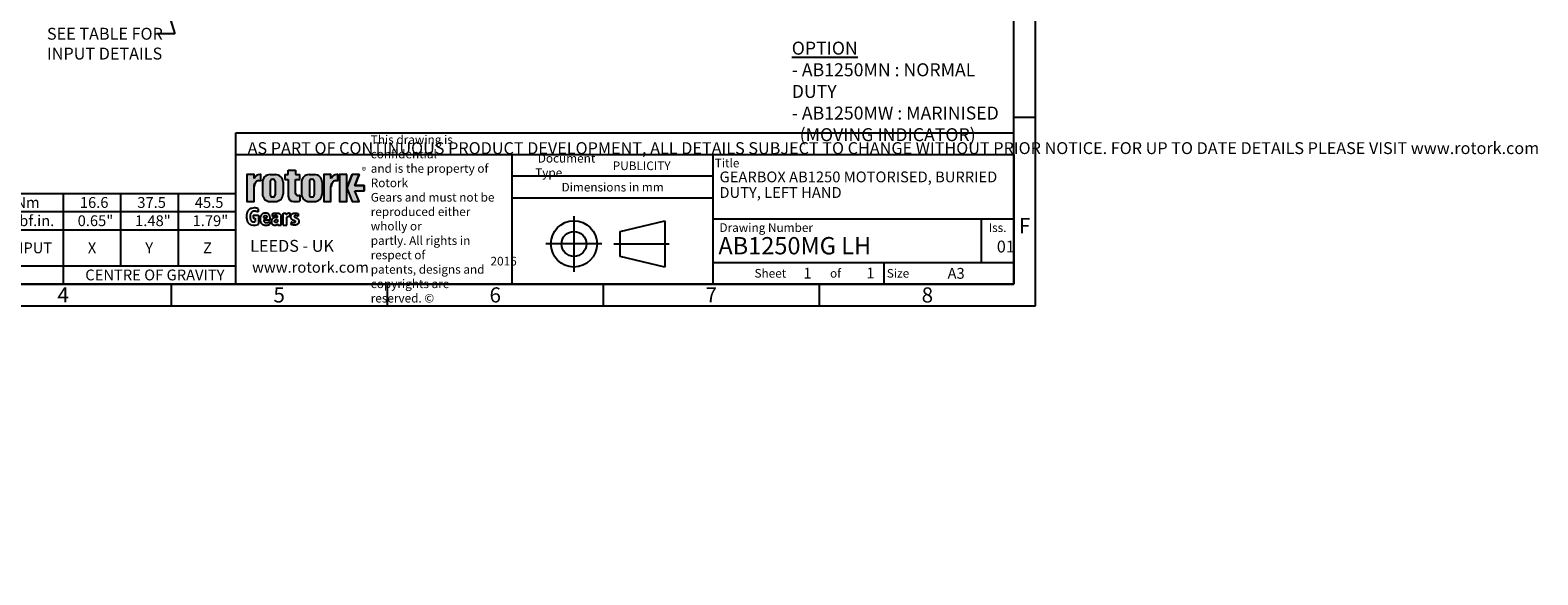
# Model space of a CAD drawing. Units: millimetres. Extents: x 0 to 530, y -57 to 292.
# Drawn here: x 181 to 530, y -57 to 69 of the extents above; entities that cross this region are included whole.
import ezdxf
from ezdxf import colors
from ezdxf.entities.mleader import LeaderData, LeaderLine
from ezdxf.enums import TextEntityAlignment as Align
from ezdxf.lldxf.tags import DXFTag
from ezdxf.math import Vec2, Vec3

# ---------------------------------------------------------------- set-up
doc = ezdxf.new("R2010")
doc.units = ezdxf.units.MM
doc.layers.add('Default', color=7, linetype='Continuous')
doc.styles.add('SEACAD_Arial', font='arial.ttf')
tags = doc.linetypes.add('CENTER2', pattern=[28.575, 19.05, -3.175, 3.175, -3.175]).pattern_tags.tags
tags[10:11] = [DXFTag(74, 4), DXFTag(75, 0), DXFTag(340, '0'), DXFTag(46, 0.0), DXFTag(50, 0.0), DXFTag(44, 0.0), DXFTag(45, 0.0)]
tags[8:9] = [DXFTag(74, 4), DXFTag(75, 0), DXFTag(340, '0'), DXFTag(46, 0.0), DXFTag(50, 0.0), DXFTag(44, 0.0), DXFTag(45, 0.0)]
tags[6:7] = [DXFTag(74, 4), DXFTag(75, 0), DXFTag(340, '0'), DXFTag(46, 0.0), DXFTag(50, 0.0), DXFTag(44, 0.0), DXFTag(45, 0.0)]
tags[4:5] = [DXFTag(74, 4), DXFTag(75, 0), DXFTag(340, '0'), DXFTag(46, 0.0), DXFTag(50, 0.0), DXFTag(44, 0.0), DXFTag(45, 0.0)]

# ---------------------------------------------------------------- blocks, each defined once
blk = doc.blocks.new('SE16')
at = {"color": 7, "linetype": 'Continuous'}
for p, q in [((82, 30.99), (82, 26.77)), ((99, 30.99), (99, 26.77)), ((114, 30.99), (114, 26.77)), ((139, 30.99), (139, 26.77)), ((164, 30.99), (164, 26.77)), ((189, 30.99), (189, 26.77)), ((202.3, 30.99), (202.3, 26.77)), ((215.6, 30.99), (215.6, 26.77)), ((82, 26.77), (82, 22.55)), ((99, 26.77), (99, 22.55)), ((114, 26.77), (139, 26.77)), ((114, 26.77), (114, 22.55)), ((139, 26.77), (164, 26.77)), ((139, 26.77), (139, 22.55)), ((164, 26.77), (189, 26.77)), ((164, 26.77), (164, 22.55)), ((189, 26.77), (202.3, 26.77)), ((189, 26.77), (189, 22.55)), ((202.3, 26.77), (215.6, 26.77)), ((202.3, 26.77), (202.3, 22.55)), ((215.6, 26.77), (228.9, 26.77)), ((215.6, 26.77), (215.6, 22.55)), ((67, 22.55), (228.9, 22.55)), ((82, 22.55), (82, 14.23)), ((99, 22.55), (99, 14.23)), ((114, 22.55), (114, 14.23)), ((139, 22.55), (139, 14.23)), ((164, 22.55), (164, 14.23)), ((189, 22.55), (189, 14.23)), ((202.3, 22.55), (202.3, 14.23)), ((215.6, 22.55), (215.6, 14.23)), ((67, 14.23), (228.9, 14.23)), ((139, 14.23), (139, 10.01)), ((189, 14.23), (189, 10.01))]:
    blk.add_line(p, q, dxfattribs=at)
blk.add_lwpolyline([(67, 10.01), (67, 30.99), (228.9, 30.99), (228.9, 10.01), (67, 10.01)], dxfattribs=at)
at = {"color": 7, "linetype": 'Continuous', "style": 'SEACAD_Arial'}
for s, p in [('48:1', (71.72, 28.02)), ('12', (88.91, 28.02)), ('16 ± 15%', (100.28, 28.02)), ('23.0 kg', (121.82, 30.13)), ('2000 Nm', (145.71, 30.13)), ('125 Nm', (171.5, 30.13)), ('16.6', (192.87, 30.13)), ('37.5', (206.17, 30.13)), ('45.5', (219.47, 30.13)), ('50.60 lbs.', (120.31, 25.91)), ('17702 lbf.in.', (143.72, 25.91)), ('1108 lbf.in.', (169.52, 25.91)), ('0.65"', (192.36, 25.91)), ('1.48"', (205.66, 25.91)), ('1.79"', (218.96, 25.91)), ('TURNS TO', (83.23, 21.69)), ('RATIO', (70.16, 19.64)), ('CLOSE', (85.7, 17.6)), ('M.A.', (103.58, 19.64)), ('WEIGHT', (120.82, 19.64)), ('MAX OUTPUT', (142.19, 19.64)), ('MAX INPUT', (168.78, 19.64)), ('X', (194.72, 19.64)), ('Y', (208.02, 19.64)), ('Z', (221.37, 19.64)), ('DESCRIPTION', (93.32, 13.37)), ('TORQUE', (157.93, 13.37)), ('CENTRE OF GRAVITY', (194.13, 13.37))]:
    blk.add_text(s, height=2.5, dxfattribs=at).set_placement(p, align=Align.TOP_LEFT)
blk = doc.blocks.new('_DOT')
at = {"color": 0, "linetype": 'ByBlock', "lineweight": -2}
blk.add_line((-0.5, 0), (-1, 0), dxfattribs=at)
at = {"color": 0, "linetype": 'ByBlock', "const_width": 0.5}
blk.add_lwpolyline([(-0.25, 0, 1), (0.25, 0, 1)], format="xyb", close=True, dxfattribs=at)
blk = doc.blocks.new('A3_Frame_Publicity')
at = {"layer": 'Default', "color": 7, "linetype": 'Continuous'}
for p, q in [((400, 0), (400, 287)), ((395, 5), (395, 282)), ((400, 43.5), (395, 43.5)), ((215, 5), (215, 35)), ((215, 35), (395, 35)), ((5, 5), (395, 5)), ((200, 5), (200, 0)), ((250, 5), (250, 0)), ((300, 5), (300, 0)), ((350, 5), (350, 0)), ((0, 0), (400, 0))]:
    blk.add_line(p, q, dxfattribs=at)
at = {"layer": 'Default', "attachment_point": 5}
for s, insert, char_height, width in [('{\\fArial Narrow|b0||i0||c0|p34;\\C7;\\H3.5;\\W1.;F}', (397.5, 18.5), 3.5, 3), ('{\\fArial Narrow|b0||i0||c0|p34;\\C7;\\H2.5;\\W1.;A3}', (381.66, 7.49), 2.5, 9.9971), ('{\\fArial Narrow|b0||i0||c0|p34;\\C7;\\H3.5;\\W1.;4}', (175, 2.5), 3.5, 3), ('{\\fArial Narrow|b0||i0||c0|p34;\\C7;\\H3.5;\\W1.;5}', (225, 2.5), 3.5, 3), ('{\\fArial Narrow|b0||i0||c0|p34;\\C7;\\H3.5;\\W1.;6}', (275, 2.5), 3.5, 3), ('{\\fArial Narrow|b0||i0||c0|p34;\\C7;\\H3.5;\\W1.;7}', (325, 2.5), 3.5, 3), ('{\\fArial Narrow|b0||i0||c0|p34;\\C7;\\H3.5;\\W1.;8}', (375.01, 2.5), 3.5, 9.9971)]:
    blk.add_mtext(s, dxfattribs=dict(at, insert=insert, char_height=char_height, width=width))
blk = doc.blocks.new('Disclaimer')
at = {"layer": 'Default', "color": 7, "linetype": 'Continuous'}
for p, q in [((0, 0), (0, 5)), ((0, 5), (180, 5))]:
    blk.add_line(p, q, dxfattribs=at)
ml = blk.add_multileader_mtext('Standard', dxfattribs=at)
ml.set_content('{\\pxsm0.9;\\fArial Narrow|b0||i0||c0|p34;\\W1.;AS PART OF CONTINUOUS PRODUCT DEVELOPMENT, ALL DETAILS SUBJECT TO CHANGE WITHOUT PRIOR NOTICE. FOR UP TO DATE DETAILS PLEASE VISIT www.rotork.com\\P}', color=256)
ml.set_leader_properties()
ml.set_arrow_properties(name='DOT')
ml.build(insert=Vec2(0, 0))
ml.multileader.update_dxf_attribs({"leader_type": 0, "dogleg_length": 0, "arrow_head_size": 2.75})
ctx = ml.context
ctx.base_point, ctx.char_height, ctx.arrow_head_size, ctx.landing_gap_size = Vec3(0.69, 1.18), 2.75, 2.75, 0.962
notes = []
notes.append((ctx, [(0, (0, 0, 0), (0, 0), (1, 0), 1, [])]))
ctx.mtext.insert = Vec3(2.69, 2.83)
for ctx, leaders in notes:
    for number, flags, end, landing, length, lines in leaders:
        leader = LeaderData()
        leader.index, (leader.has_last_leader_line, leader.has_dogleg_vector, leader.attachment_direction) = number, flags
        leader.last_leader_point, leader.dogleg_vector, leader.dogleg_length = Vec3(end), Vec3(landing), length
        for number, points, colour, breaks in lines:
            line = LeaderLine()
            line.index, line.vertices, line.color, line.breaks = number, Vec3.list(points), colors.encode_raw_color(colour), breaks
            leader.lines.append(line)
        ctx.leaders.append(leader)
blk = doc.blocks.new('title_block_publicity')
at = {"layer": 'Default', "linetype": 'Continuous'}
h = blk.add_hatch(color=7, dxfattribs=at)
edge = h.paths.add_edge_path()
edge.add_ellipse((-174.74, 22.51), major_axis=(0, 1.44), ratio=0.747059, start_angle=0, end_angle=90)
edge.add_line((-175.82, 22.51), (-175.82, 19.07))
edge.add_line((-175.82, 19.07), (-177.51, 19.07))
edge.add_line((-177.51, 19.07), (-177.51, 25.34))
edge.add_line((-177.51, 25.34), (-175.82, 25.34))
edge.add_line((-175.82, 25.34), (-175.82, 24.53))
edge.add_arc((-174.47, 23.81), 1.53, 90, 151.8614, ccw=False)
edge.add_line((-174.47, 25.34), (-174.25, 25.34))
edge.add_line((-174.25, 25.34), (-174.25, 23.95))
edge.add_line((-174.25, 23.95), (-174.74, 23.95))
h = blk.add_hatch(color=7, dxfattribs=at)
edge = h.paths.add_edge_path()
edge.add_arc((-170.89, 23.56), 1.78, 0, 90)
edge.add_line((-170.89, 25.34), (-172.1, 25.34))
edge.add_arc((-172.1, 23.56), 1.78, 90, 180)
edge.add_line((-173.88, 23.56), (-173.88, 20.86))
edge.add_arc((-172.1, 20.86), 1.78, 180, 270)
edge.add_line((-172.1, 19.07), (-170.89, 19.07))
edge.add_arc((-170.89, 20.86), 1.78, 270, 360)
edge.add_line((-169.11, 20.86), (-169.11, 23.56))
edge = h.paths.add_edge_path()
edge.add_line((-170.94, 20.66), (-170.94, 23.78))
edge.add_arc((-171.42, 23.78), 0.482, 359.9876, 450)
edge.add_line((-171.42, 24.26), (-171.57, 24.26))
edge.add_arc((-171.57, 23.78), 0.482, 90, 180)
edge.add_line((-172.05, 23.78), (-172.05, 20.63))
edge.add_arc((-171.57, 20.63), 0.482, 180, 270)
edge.add_line((-171.57, 20.15), (-171.42, 20.15))
edge.add_arc((-171.42, 20.63), 0.482, 270, 363.0387)
h = blk.add_hatch(color=7, dxfattribs=at)
edge = h.paths.add_edge_path()
edge.add_arc((-166.66, 20.31), 1.24, 180, 270)
edge.add_arc((-166.46, 25.88), 6.81, 268.3403, 280.5443)
edge.add_line((-165.21, 19.19), (-165.21, 20.57))
edge.add_arc((-166.46, 27.27), 6.81, 277.1529, 280.5443, ccw=False)
edge.add_arc((-165.65, 22.04), 1.53, 260.7527, 271.294, ccw=False)
edge.add_arc((-165.79, 20.94), 0.418, 176.6072, 255.4613, ccw=False)
edge.add_line((-166.21, 20.96), (-166.21, 24.19))
edge.add_line((-166.21, 24.19), (-165.21, 24.19))
edge.add_line((-165.21, 24.19), (-165.21, 25.34))
edge.add_line((-165.21, 25.34), (-166.21, 25.34))
edge.add_line((-166.21, 25.34), (-166.21, 26.32))
edge.add_line((-166.21, 26.32), (-167.89, 26.32))
edge.add_line((-167.89, 26.32), (-167.89, 25.34))
edge.add_line((-167.89, 25.34), (-168.73, 25.34))
edge.add_line((-168.73, 25.34), (-168.73, 24.19))
edge.add_line((-168.73, 24.19), (-167.89, 24.19))
edge.add_line((-167.89, 24.19), (-167.89, 20.31))
h = blk.add_hatch(color=7, dxfattribs=at)
edge = h.paths.add_edge_path()
edge.add_arc((-161.85, 23.56), 1.78, 0, 90)
edge.add_line((-161.85, 25.34), (-163.06, 25.34))
edge.add_arc((-163.06, 23.56), 1.78, 90, 180)
edge.add_line((-164.84, 23.56), (-164.84, 20.86))
edge.add_arc((-163.06, 20.86), 1.78, 180, 270)
edge.add_line((-163.06, 19.07), (-161.85, 19.07))
edge.add_arc((-161.85, 20.86), 1.78, 270, 360)
edge.add_line((-160.07, 20.86), (-160.07, 23.56))
edge = h.paths.add_edge_path()
edge.add_line((-161.9, 20.66), (-161.9, 23.78))
edge.add_arc((-162.38, 23.78), 0.482, 359.9876, 450)
edge.add_line((-162.38, 24.26), (-162.53, 24.26))
edge.add_arc((-162.53, 23.78), 0.482, 90, 180)
edge.add_line((-163.01, 23.78), (-163.01, 20.63))
edge.add_arc((-162.53, 20.63), 0.482, 180, 270)
edge.add_line((-162.53, 20.15), (-162.38, 20.15))
edge.add_arc((-162.38, 20.63), 0.482, 270, 363.0387)
h = blk.add_hatch(color=7, dxfattribs=at)
edge = h.paths.add_edge_path()
edge.add_ellipse((-156.93, 22.51), major_axis=(0, 1.44), ratio=0.747059, start_angle=0, end_angle=90)
edge.add_line((-158.01, 22.51), (-158.01, 19.07))
edge.add_line((-158.01, 19.07), (-159.69, 19.07))
edge.add_line((-159.69, 19.07), (-159.69, 25.34))
edge.add_line((-159.69, 25.34), (-158.01, 25.34))
edge.add_line((-158.01, 25.34), (-158.01, 24.53))
edge.add_arc((-156.65, 23.81), 1.53, 90, 151.8614, ccw=False)
edge.add_line((-156.65, 25.34), (-156.44, 25.34))
edge.add_line((-156.44, 25.34), (-156.44, 23.95))
edge.add_line((-156.44, 23.95), (-156.93, 23.95))
for points in [[(-154.38, 25.34), (-156.06, 25.34), (-156.06, 19.07), (-154.38, 19.07)], [(-152.51, 21.58), (-150.3, 21.58), (-150.3, 22.84), (-152.51, 22.84), (-151.49, 25.34), (-153.11, 25.34), (-154.38, 22.21), (-153.11, 19.07), (-151.49, 19.07)]]:
    blk.add_hatch(color=7, dxfattribs=at).paths.add_polyline_path(points)
at = {"color": 7, "linetype": 'Continuous'}
for p, q in [((-175.82, 25.34), (-177.51, 25.34)), ((-177.51, 25.34), (-177.51, 19.07)), ((-175.82, 24.53), (-175.82, 25.34)), ((-174.47, 25.34), (-174.25, 25.34)), ((-174.25, 23.95), (-174.25, 25.34)), ((-172.1, 25.34), (-170.89, 25.34)), ((-168.73, 25.34), (-167.89, 25.34)), ((-168.73, 25.34), (-168.73, 24.19)), ((-167.89, 25.34), (-167.89, 26.32)), ((-167.89, 26.32), (-166.21, 26.32)), ((-166.21, 26.32), (-166.21, 25.34)), ((-166.21, 25.34), (-165.21, 25.34)), ((-165.21, 24.19), (-165.21, 25.34)), ((-163.06, 25.34), (-161.85, 25.34)), ((-158.01, 25.34), (-159.69, 25.34)), ((-159.69, 25.34), (-159.69, 19.07)), ((-158.01, 24.53), (-158.01, 25.34)), ((-156.65, 25.34), (-156.44, 25.34)), ((-156.44, 23.95), (-156.44, 25.34)), ((-154.38, 25.34), (-156.06, 25.34)), ((-156.06, 25.34), (-156.06, 19.07)), ((-154.38, 22.21), (-153.11, 25.34)), ((-154.38, 19.07), (-154.38, 25.34)), ((-151.49, 25.34), (-153.11, 25.34)), ((-151.49, 25.34), (-152.51, 22.84)), ((-175.82, 19.07), (-175.82, 22.51)), ((-174.74, 23.95), (-174.25, 23.95)), ((-173.88, 23.56), (-173.88, 20.86)), ((-172.05, 23.78), (-172.05, 20.63)), ((-171.57, 24.26), (-171.42, 24.26)), ((-170.94, 23.78), (-170.94, 20.62)), ((-169.11, 23.56), (-169.11, 20.86)), ((-168.73, 24.19), (-167.89, 24.19)), ((-167.89, 24.19), (-167.89, 20.31)), ((-166.21, 24.19), (-165.21, 24.19)), ((-166.21, 20.91), (-166.21, 24.19)), ((-164.84, 23.56), (-164.84, 20.86)), ((-163.01, 23.78), (-163.01, 20.63)), ((-162.53, 24.26), (-162.38, 24.26)), ((-161.9, 23.78), (-161.9, 20.62)), ((-160.07, 23.56), (-160.07, 20.86)), ((-158.01, 19.07), (-158.01, 22.51)), ((-156.93, 23.95), (-156.44, 23.95)), ((-154.38, 22.21), (-153.11, 19.07)), ((-152.51, 22.84), (-150.3, 22.84)), ((-152.51, 21.58), (-150.3, 21.58)), ((-152.51, 21.58), (-150.3, 21.58)), ((-151.49, 19.07), (-152.51, 21.58)), ((-150.3, 22.84), (-150.3, 21.58)), ((-177.51, 19.07), (-175.82, 19.07)), ((-172.1, 19.07), (-170.89, 19.07)), ((-171.57, 20.15), (-171.42, 20.15)), ((-165.21, 20.57), (-165.21, 19.18)), ((-163.06, 19.07), (-161.85, 19.07)), ((-162.53, 20.15), (-162.38, 20.15)), ((-159.69, 19.07), (-158.01, 19.07)), ((-156.06, 19.07), (-154.38, 19.07)), ((-153.11, 19.07), (-151.49, 19.07))]:
    blk.add_line(p, q, dxfattribs=at)
for centre, radius, start, end in [((-174.47, 23.81), 1.53, 90, 151.8614), ((-172.1, 23.56), 1.78, 90, 180), ((-170.89, 23.56), 1.78, 0, 90), ((-163.06, 23.56), 1.78, 90, 180), ((-161.85, 23.56), 1.78, 0, 90), ((-156.65, 23.81), 1.53, 90, 151.8614), ((-171.57, 23.78), 0.482, 90, 180), ((-171.42, 23.78), 0.482, 0, 90), ((-165.79, 20.94), 0.418, 176.6072, 255.4613), ((-162.53, 23.78), 0.482, 90, 180), ((-162.38, 23.78), 0.482, 0, 90), ((-172.1, 20.86), 1.78, 180, 270), ((-171.57, 20.63), 0.482, 180, 270), ((-171.42, 20.63), 0.482, 270, 0), ((-170.89, 20.86), 1.78, 270, 0), ((-166.66, 20.31), 1.24, 180, 270), ((-166.46, 25.88), 6.81, 268.3403, 280.5443), ((-165.65, 22.04), 1.53, 260.7527, 271.294), ((-166.46, 27.27), 6.81, 277.1529, 280.5443), ((-163.06, 20.86), 1.78, 180, 270), ((-162.53, 20.63), 0.482, 180, 270), ((-162.38, 20.63), 0.482, 270, 0), ((-161.85, 20.86), 1.78, 270, 0)]:
    blk.add_arc(centre, radius, start, end, dxfattribs=at)
for centre in [(-174.74, 22.51), (-156.93, 22.51)]:
    blk.add_ellipse(centre, major_axis=(0, 1.44), ratio=0.747059, start_param=0, end_param=1.570796, dxfattribs=at)
at = {"layer": 'Default', "color": 7, "linetype": 'Continuous'}
for p, q in [((-180, 0), (-180, 30)), ((-180, 30), (0, 30)), ((-116.11, 0), (-116.11, 30)), ((-69.57, 0), (-69.57, 30)), ((0, 30), (0, 0)), ((-69.57, 25), (-116.11, 25)), ((-69.57, 19.86), (-116.11, 19.86)), ((-176.05, 15.96), (-174.79, 15.96)), ((-176.05, 15.96), (-176.05, 15.23)), ((-176.05, 15.23), (-175.59, 15.23)), ((-175.59, 15.23), (-175.59, 14.46)), ((-174.86, 17.42), (-174.88, 16.71)), ((-174.79, 15.96), (-174.79, 13.88)), ((-173.6, 15.3), (-172.81, 15.3)), ((-172.08, 14.76), (-173.6, 14.76)), ((-172.2, 14.45), (-172.21, 13.76)), ((-171.53, 15.63), (-171.55, 16.27)), ((-169.56, 13.64), (-169.56, 15.73)), ((-169.1, 16.42), (-168.37, 16.42)), ((-169.1, 13.64), (-169.1, 16.42)), ((-168.37, 16.42), (-168.37, 16)), ((-168.24, 13.64), (-168.24, 15.36)), ((-167.51, 16.44), (-167.51, 15.61)), ((-167.25, 14.41), (-167.28, 13.8)), ((-165.59, 16.3), (-165.62, 15.7)), ((-91.08, 12.17), (-80.79, 14.63)), ((-80.79, 14.63), (-80.79, 3.95)), ((0, 15), (-69.57, 15)), ((-7.5, 5), (-7.5, 15)), ((-170.29, 13.64), (-170.29, 13.94)), ((-170.29, 13.64), (-169.56, 13.64)), ((-169.06, 13.64), (-168.24, 13.64)), ((-91.08, 6.41), (-91.08, 12.17)), ((-80.79, 3.95), (-91.08, 6.41)), ((-69.57, 5), (0, 5)), ((-30, 0), (-30, 5)), ((0, 0), (-180, 0))]:
    blk.add_line(p, q, dxfattribs=at)
at = {"layer": 'Default', "color": 7, "linetype": 'CENTER2'}
for p, q in [((-101.78, 15.73), (-101.78, 2.85)), ((-95.3, 9.29), (-108.27, 9.29)), ((-92.54, 9.29), (-79.72, 9.29))]:
    blk.add_line(p, q, dxfattribs=at)
at = {"layer": 'Default', "color": 7, "linetype": 'Continuous'}
for points in [[(-175.82, 22.51), (-175.8, 22.77), (-175.74, 23.04), (-175.64, 23.3), (-175.5, 23.53), (-175.33, 23.72), (-175.24, 23.79), (-175.14, 23.85), (-174.94, 23.93), (-174.74, 23.95), (-174.74, 23.95), (-174.25, 23.95), (-174.25, 25.34), (-174.47, 25.34, 0.276673), (-175.82, 24.53), (-175.82, 25.34), (-177.51, 25.34), (-177.51, 19.07), (-175.82, 19.07), (-175.82, 22.51, 0.276673)], [(-158.01, 22.51), (-157.99, 22.77), (-157.93, 23.04), (-157.83, 23.3), (-157.69, 23.53), (-157.52, 23.72), (-157.42, 23.79), (-157.33, 23.85), (-157.13, 23.93), (-156.93, 23.95), (-156.93, 23.95), (-156.44, 23.95), (-156.44, 25.34), (-156.65, 25.34, 0.276673), (-158.01, 24.53), (-158.01, 25.34), (-159.69, 25.34), (-159.69, 19.07), (-158.01, 19.07), (-158.01, 22.51, 0.276673)]]:
    blk.add_lwpolyline(points, format="xyb", close=True, dxfattribs=at)
at = {"layer": 'Default', "color": 7, "linetype": 'Continuous', "const_width": 0.00013}
for points in [[(-169.11, 23.56, 0.414214), (-170.89, 25.34), (-172.1, 25.34, 0.414214), (-173.88, 23.56), (-173.88, 20.86, 0.414214), (-172.1, 19.07), (-170.89, 19.07, 0.414214), (-169.11, 20.86), (-169.11, 23.56)], [(-167.89, 20.31, 0.414214), (-166.66, 19.07, 0.0533), (-165.21, 19.19), (-165.21, 20.57, -0.014799), (-165.61, 20.51, -0.046027), (-165.89, 20.53, -0.358318), (-166.21, 20.96), (-166.21, 24.19), (-165.21, 24.19), (-165.21, 25.34), (-166.21, 25.34), (-166.21, 26.32), (-167.89, 26.32), (-167.89, 25.34), (-168.73, 25.34), (-168.73, 24.19), (-167.89, 24.19), (-167.89, 20.31)], [(-160.07, 23.56, 0.414214), (-161.85, 25.34), (-163.06, 25.34, 0.414214), (-164.84, 23.56), (-164.84, 20.86, 0.414214), (-163.06, 19.07), (-161.85, 19.07, 0.414214), (-160.07, 20.86), (-160.07, 23.56)], [(-170.94, 20.66, -0.429834), (-171.42, 20.15), (-171.57, 20.15, -0.414214), (-172.05, 20.63), (-172.05, 23.78, -0.414214), (-171.57, 24.26), (-171.42, 24.26, -0.414341), (-170.94, 23.78), (-170.94, 20.66)], [(-161.9, 20.66, -0.429834), (-162.38, 20.15), (-162.53, 20.15, -0.414214), (-163.01, 20.63), (-163.01, 23.78, -0.414214), (-162.53, 24.26), (-162.38, 24.26, -0.414341), (-161.9, 23.78), (-161.9, 20.66)]]:
    blk.add_lwpolyline(points, format="xyb", close=True, dxfattribs=at)
at = {"layer": 'Default', "color": 7, "linetype": 'Continuous'}
for points in [[(-154.38, 25.34), (-156.06, 25.34), (-156.06, 19.07), (-154.38, 19.07), (-154.38, 25.34)], [(-152.51, 21.58), (-150.3, 21.58), (-150.3, 22.84), (-152.51, 22.84), (-151.49, 25.34), (-153.11, 25.34), (-154.38, 22.21), (-153.11, 19.07), (-151.49, 19.07), (-152.51, 21.58)]]:
    blk.add_lwpolyline(points, close=True, dxfattribs=at)
for radius in [5.34, 2.88]:
    blk.add_circle((-101.78, 9.29), radius, dxfattribs=at)
for points, knots in [([(-174.86, 17.42), (-174.97, 17.48), (-175.2, 17.56), (-175.39, 17.6), (-175.78, 17.67), (-176.36, 17.55), (-176.62, 17.45), (-176.74, 17.39), (-176.92, 17.26), (-177.1, 17.1), (-177.3, 16.85), (-177.37, 16.68), (-177.46, 16.43), (-177.57, 16.13), (-177.61, 15.59), (-177.55, 15.1), (-177.45, 14.73), (-177.35, 14.42), (-177.27, 14.32), (-177.1, 14.1), (-176.95, 13.96), (-176.81, 13.85), (-176.66, 13.79), (-176.3, 13.65), (-175.72, 13.63), (-175.27, 13.67), (-175.02, 13.78), (-174.9, 13.82), (-174.79, 13.88)], [0, 0, 0, 0, 0.019158, 0.053397, 0.113877, 0.180371, 0.206265, 0.240511, 0.270428, 0.292932, 0.31591, 0.361871, 0.386572, 0.413599, 0.499929, 0.573636, 0.60585, 0.631038, 0.678367, 0.700877, 0.724333, 0.75194, 0.771222, 0.797515, 0.875528, 0.948269, 0.981964, 1, 1, 1, 1]), ([(-174.88, 16.71), (-174.99, 16.74), (-175.19, 16.8), (-175.43, 16.86), (-175.74, 16.91), (-176.03, 16.85), (-176.37, 16.72), (-176.58, 16.39), (-176.66, 16.19), (-176.72, 15.94), (-176.77, 15.6), (-176.71, 15.23), (-176.65, 15), (-176.56, 14.79), (-176.48, 14.65), (-176.34, 14.51), (-176.2, 14.42), (-175.85, 14.35), (-175.66, 14.4), (-175.61, 14.44), (-175.59, 14.46)], [0, 0, 0, 0, 0.029965, 0.095146, 0.144671, 0.194197, 0.294479, 0.369497, 0.4157, 0.468764, 0.553582, 0.639235, 0.700435, 0.734676, 0.790588, 0.811414, 0.880569, 0.932709, 0.981777, 1, 1, 1, 1]), ([(-172.08, 14.76), (-172.07, 14.85), (-172.07, 15.04), (-172.08, 15.28), (-172.11, 15.49), (-172.14, 15.63), (-172.18, 15.78), (-172.24, 15.92), (-172.32, 16.02), (-172.39, 16.12), (-172.48, 16.21), (-172.56, 16.29), (-172.66, 16.34), (-172.87, 16.42), (-173.2, 16.45), (-173.58, 16.42), (-173.81, 16.3), (-173.91, 16.22), (-174, 16.13), (-174.06, 16.06), (-174.17, 15.93), (-174.23, 15.81), (-174.27, 15.71), (-174.34, 15.57), (-174.38, 15.37), (-174.4, 15.22), (-174.41, 15.03), (-174.39, 14.68), (-174.32, 14.46), (-174.29, 14.34), (-174.24, 14.23), (-174.19, 14.14), (-174.13, 14.05), (-174.03, 13.96), (-173.96, 13.89), (-173.84, 13.81), (-173.72, 13.74), (-173.58, 13.7), (-173.29, 13.64), (-172.91, 13.61), (-172.64, 13.65), (-172.43, 13.71), (-172.3, 13.74), (-172.24, 13.77), (-172.21, 13.79)], [0, 0, 0, 0, 0.037177, 0.079267, 0.097777, 0.11775, 0.134566, 0.160023, 0.172967, 0.186848, 0.200206, 0.223058, 0.239308, 0.255014, 0.313055, 0.375383, 0.394013, 0.418761, 0.430039, 0.44156, 0.462245, 0.481617, 0.49271, 0.515213, 0.542597, 0.574868, 0.599688, 0.644425, 0.666606, 0.680952, 0.700675, 0.712311, 0.727567, 0.743819, 0.75853, 0.776503, 0.79272, 0.818823, 0.833626, 0.87717, 0.944723, 0.966835, 0.982367, 1, 1, 1, 1]), ([(-173.6, 15.3), (-173.59, 15.41), (-173.55, 15.59), (-173.46, 15.76), (-173.36, 15.85), (-173.18, 15.91), (-173.05, 15.88), (-172.92, 15.77), (-172.82, 15.52), (-172.82, 15.42), (-172.81, 15.3)], [0, 0, 0, 0, 0.194759, 0.314744, 0.418031, 0.51072, 0.630536, 0.696769, 0.758242, 1, 1, 1, 1]), ([(-173.6, 14.76), (-173.59, 14.71), (-173.58, 14.65), (-173.55, 14.58), (-173.52, 14.52), (-173.48, 14.45), (-173.41, 14.39), (-173.36, 14.32), (-173.23, 14.27), (-173.11, 14.25), (-172.95, 14.24), (-172.78, 14.25), (-172.65, 14.27), (-172.56, 14.29), (-172.49, 14.32), (-172.41, 14.35), (-172.27, 14.42), (-172.23, 14.44), (-172.2, 14.45)], [0, 0, 0, 0, 0.048134, 0.106885, 0.165636, 0.197741, 0.249364, 0.304802, 0.373192, 0.433719, 0.523025, 0.629489, 0.722133, 0.76027, 0.793532, 0.8441, 0.887784, 1, 1, 1, 1]), ([(-170.36, 15.43), (-170.49, 15.43), (-170.65, 15.43), (-170.9, 15.42), (-171.08, 15.38), (-171.24, 15.34), (-171.34, 15.29), (-171.46, 15.23), (-171.55, 15.17), (-171.62, 15.08), (-171.7, 14.96), (-171.8, 14.76), (-171.82, 14.42), (-171.8, 14.19), (-171.74, 14.02), (-171.69, 13.94), (-171.63, 13.87), (-171.55, 13.8), (-171.43, 13.72), (-171.3, 13.65), (-170.99, 13.63), (-170.74, 13.65), (-170.63, 13.71), (-170.55, 13.74), (-170.48, 13.78), (-170.4, 13.83), (-170.35, 13.87), (-170.29, 13.94)], [0, 0, 0, 0, 0.090949, 0.128058, 0.193753, 0.21123, 0.247895, 0.275327, 0.304909, 0.333507, 0.355575, 0.401406, 0.480206, 0.578485, 0.598126, 0.626269, 0.643953, 0.666898, 0.694675, 0.735102, 0.805944, 0.874298, 0.905405, 0.925299, 0.935583, 0.961588, 1, 1, 1, 1]), ([(-171.55, 16.27), (-171.52, 16.28), (-171.48, 16.3), (-171.4, 16.33), (-171.29, 16.37), (-171.18, 16.4), (-171, 16.43), (-170.66, 16.45), (-170.36, 16.43), (-170.18, 16.4), (-170.07, 16.35), (-169.99, 16.32), (-169.92, 16.29), (-169.85, 16.24), (-169.79, 16.19), (-169.7, 16.09), (-169.62, 15.94), (-169.56, 15.78), (-169.56, 15.73)], [0, 0, 0, 0, 0.024527, 0.063056, 0.108123, 0.15266, 0.189423, 0.364292, 0.567765, 0.599637, 0.649181, 0.686171, 0.720606, 0.744145, 0.773683, 0.830141, 0.920083, 1, 1, 1, 1]), ([(-170.36, 15.43), (-170.36, 15.48), (-170.36, 15.61), (-170.38, 15.64), (-170.41, 15.72), (-170.48, 15.78), (-170.6, 15.83), (-170.79, 15.84), (-171.01, 15.83), (-171.16, 15.78), (-171.25, 15.75), (-171.34, 15.71), (-171.42, 15.68), (-171.5, 15.64), (-171.53, 15.63)], [0, 0, 0, 0, 0.085812, 0.142049, 0.197966, 0.257639, 0.310283, 0.487767, 0.67034, 0.743232, 0.815355, 0.860995, 0.921174, 1, 1, 1, 1]), ([(-170.36, 14.97), (-170.43, 14.97), (-170.52, 14.97), (-170.63, 14.97), (-170.72, 14.94), (-170.77, 14.92), (-170.84, 14.89), (-170.92, 14.84), (-170.98, 14.79), (-171.04, 14.71), (-171.08, 14.62), (-171.09, 14.53), (-171.07, 14.44), (-171.03, 14.36), (-170.96, 14.28), (-170.84, 14.23), (-170.67, 14.23), (-170.6, 14.25), (-170.53, 14.29), (-170.5, 14.32), (-170.43, 14.39), (-170.4, 14.45), (-170.39, 14.47), (-170.35, 14.57), (-170.36, 14.74), (-170.36, 14.87), (-170.36, 14.97)], [0, 0, 0, 0, 0.081997, 0.122996, 0.143811, 0.181918, 0.209793, 0.241271, 0.282429, 0.310998, 0.355946, 0.390583, 0.437447, 0.468477, 0.504591, 0.557457, 0.593639, 0.665226, 0.688575, 0.713669, 0.732755, 0.771971, 0.810411, 0.83206, 0.902231, 1, 1, 1, 1]), ([(-168.37, 16), (-168.36, 16.02), (-168.34, 16.06), (-168.31, 16.12), (-168.25, 16.19), (-168.22, 16.23), (-168.17, 16.28), (-168.1, 16.35), (-168, 16.4), (-167.84, 16.45), (-167.69, 16.46), (-167.57, 16.45), (-167.51, 16.44)], [0, 0, 0, 0, 0.090284, 0.180504, 0.226172, 0.269303, 0.323866, 0.368717, 0.457517, 0.614101, 0.844159, 1, 1, 1, 1]), ([(-168.24, 15.36), (-168.23, 15.39), (-168.21, 15.45), (-168.14, 15.53), (-168.1, 15.57), (-168.03, 15.63), (-167.94, 15.68), (-167.8, 15.71), (-167.65, 15.67), (-167.58, 15.64), (-167.51, 15.61)], [0, 0, 0, 0, 0.123389, 0.194654, 0.298899, 0.362952, 0.470341, 0.62887, 0.76985, 1, 1, 1, 1]), ([(-167.25, 14.41), (-167.22, 14.4), (-167.18, 14.38), (-167.09, 14.34), (-167.02, 14.31), (-166.92, 14.27), (-166.87, 14.25), (-166.62, 14.21), (-166.44, 14.23), (-166.35, 14.28), (-166.26, 14.36), (-166.23, 14.45), (-166.25, 14.57), (-166.35, 14.6), (-166.48, 14.65), (-166.62, 14.7), (-166.74, 14.74), (-166.85, 14.79), (-166.96, 14.85), (-167.03, 14.92), (-167.11, 15), (-167.18, 15.11), (-167.25, 15.27), (-167.33, 15.55), (-167.31, 15.73), (-167.25, 15.9), (-167.19, 16.03), (-167.09, 16.18), (-167, 16.24), (-166.85, 16.33), (-166.51, 16.45), (-165.86, 16.44), (-165.65, 16.33), (-165.59, 16.3)], [0, 0, 0, 0, 0.023767, 0.040257, 0.056394, 0.079933, 0.117673, 0.134709, 0.16746, 0.191864, 0.201197, 0.219772, 0.241797, 0.269578, 0.293982, 0.319867, 0.354253, 0.371033, 0.390083, 0.415935, 0.444241, 0.462172, 0.50154, 0.535999, 0.584444, 0.62289, 0.666649, 0.681181, 0.714915, 0.748804, 0.787748, 0.971627, 1, 1, 1, 1]), ([(-165.62, 15.7), (-165.65, 15.7), (-165.73, 15.73), (-165.81, 15.76), (-165.91, 15.8), (-166, 15.82), (-166.13, 15.84), (-166.28, 15.86), (-166.45, 15.8), (-166.53, 15.72), (-166.53, 15.63), (-166.49, 15.55), (-166.39, 15.48), (-166.26, 15.41), (-166.11, 15.34), (-165.96, 15.28), (-165.83, 15.22), (-165.74, 15.17), (-165.62, 15.05), (-165.54, 14.93), (-165.53, 14.86), (-165.47, 14.69), (-165.44, 14.49), (-165.48, 14.27), (-165.52, 14.09), (-165.57, 13.98), (-165.64, 13.9), (-165.73, 13.83), (-165.81, 13.79), (-165.93, 13.74), (-166.12, 13.67), (-166.48, 13.63), (-166.85, 13.66), (-167.07, 13.72), (-167.18, 13.75), (-167.28, 13.8)], [0, 0, 0, 0, 0.023289, 0.038309, 0.061035, 0.078187, 0.105349, 0.157234, 0.169519, 0.188549, 0.199705, 0.216255, 0.24172, 0.272187, 0.300854, 0.338478, 0.365465, 0.397677, 0.420499, 0.428474, 0.462331, 0.487327, 0.546921, 0.602719, 0.61367, 0.645987, 0.668147, 0.686806, 0.701362, 0.718315, 0.759034, 0.834764, 0.939826, 0.975044, 1, 1, 1, 1])]:
    blk.add_open_spline(points, degree=3, knots=knots, dxfattribs=at)
at = {"layer": 'Default'}
for s, insert, char_height, width, attachment_point in [('{\\fArial Narrow|b0||i0||c0|p34;\\C7;\\H2.;\\W1.;\\T0.9800000005;This drawing is confidential \\P}{\\fArial Narrow|b0||i0||c0|p34;\\C7;\\H2.;\\W1.;\\T0.9800000005;and is the property of Rotork \\P}{\\fArial Narrow|b0||i0||c0|p34;\\C7;\\H2.;\\W1.;\\T0.9800000005;Gears and must not be \\P}{\\fArial Narrow|b0||i0||c0|p34;\\C7;\\H2.;\\W1.;\\T0.9800000005;reproduced either wholly or \\P}{\\fArial Narrow|b0||i0||c0|p34;\\C7;\\H2.;\\W1.;\\T0.9800000005;partly. All rights in respect of \\P}{\\fArial Narrow|b0||i0||c0|p34;\\C7;\\H2.;\\W1.;\\T0.9800000005;patents, designs and \\P}{\\fArial Narrow|b0||i0||c0|p34;\\C7;\\H2.;\\W1.;\\T0.9800000005;copyrights are reserved. ©}', (-148.81, 15.08), 2, 30.1085, 4), ('{\\fArial Narrow|b0||i0||c0|p34;\\C7;\\H2.;\\W1.; Document Type}', (-110.76, 27.44), 2, 18.1317, 4), ('{\\fSolid Edge ISO|b0||i0||c0|p34;\\C7;\\H2.;\\W1.; }{\\fArial Narrow|b0||i0||c0|p34;\\C7;\\H2.;\\W1.;Title}', (-69.2, 28), 2, 5.926, 4), ('{\\fSolid Edge ISO|b0||i0||c0|p34;\\C7;\\H1.5;\\W1.;®}', (-150.88, 27), 1.5, 1.6705, 1), ('{\\fArial Narrow|b0||i0||c0|p34;\\C7;\\H2.;\\W1.;Dimensions in mm}', (-92.83, 22.42), 2, 46.5724, 5), ('{\\fArial Narrow|b0||i0||c0|p34;\\C7;\\H2.;\\W1.; Drawing Number}', (-68.72, 13.07), 2, 52.5, 4), ('{\\fArial Narrow|b0||i0||c0|p34;\\C7;\\H2.;\\W1.;Iss.}', (-3.75, 13.06), 2, 7.5, 5), ('{\\fArial Narrow|b1||i0||c0|p34;\\C7;\\H2.5;\\W1.;www.rotork.com}', (-162.76, 5.14), 2.5, 25.3913, 2), ('{\\fSolid Edge ISO|b0||i0||c0|p34;\\C7;\\H2.;\\W1.; }{\\fArial Narrow|b0||i0||c0|p34;\\C7;\\H2.;\\W1.;Sheet}', (-60, 2.5), 2, 7.5, 4), ('{\\fArial Narrow|b0||i0||c0|p34;\\C7;\\H2.;\\W1.;of}', (-41.25, 2.5), 2, 7.5047, 5), ('{\\fArial Narrow|b0||i0||c0|p34;\\C7;\\H2.;\\W1.; Size}', (-30, 2.5), 2, 7.5, 4)]:
    blk.add_mtext(s, dxfattribs=dict(at, insert=insert, char_height=char_height, width=width, attachment_point=attachment_point))
at = {"layer": 'Default', "color": 7, "linetype": 'Continuous'}
ml = blk.add_multileader_mtext('Standard', dxfattribs=at)
ml.set_content('{\\pxsm0.9;\\fArial Narrow|b1||i0||c0|p34;\\W1.;PUBLICITY\\P}', color=256)
ml.set_leader_properties()
ml.set_arrow_properties(name='DOT')
ml.build(insert=Vec2(0, 0))
ml.multileader.update_dxf_attribs({"leader_type": 0, "dogleg_length": 0, "arrow_head_size": 2})
ctx = ml.context
ctx.base_point, ctx.char_height, ctx.arrow_head_size, ctx.landing_gap_size = Vec3(-94.81, 27.35), 2, 2, 0.7
notes = []
notes.append((ctx, [(0, (0, 0, 0), (0, 0), (1, 0), 1, [])]))
ctx.mtext.insert = Vec3(-92.81, 28.36)
ml = blk.add_multileader_mtext('Standard', dxfattribs=at)
ml.set_content('{\\pxsm0.9;\\fArial Narrow|b1||i0||c0|p34;\\W1.;GEARBOX AB1250 MOTORISED, BURRIED\\P}', color=256)
ml.set_leader_properties()
ml.set_arrow_properties(name='DOT')
ml.build(insert=Vec2(0, 0))
ml.multileader.update_dxf_attribs({"leader_type": 0, "dogleg_length": 0, "arrow_head_size": 2.5})
ctx = ml.context
ctx.base_point, ctx.char_height, ctx.arrow_head_size, ctx.landing_gap_size = Vec3(-70.09, 24.51), 2.5, 2.5, 0.875
notes.append((ctx, [(0, (0, 0, 0), (0, 0), (1, 0), 1, [])]))
ctx.mtext.insert = Vec3(-68.09, 26.04)
ml = blk.add_multileader_mtext('Standard', dxfattribs=at)
ml.set_content('{\\pxsm0.9;\\fArial Narrow|b1||i0||c0|p34;\\W1.;DUTY, LEFT HAND\\P}', color=256)
ml.set_leader_properties()
ml.set_arrow_properties(name='DOT')
ml.build(insert=Vec2(0, 0))
ml.multileader.update_dxf_attribs({"leader_type": 0, "dogleg_length": 0, "arrow_head_size": 2.5})
ctx = ml.context
ctx.base_point, ctx.char_height, ctx.arrow_head_size, ctx.landing_gap_size = Vec3(-70.13, 20.91), 2.5, 2.5, 0.875
notes.append((ctx, [(0, (0, 0, 0), (0, 0), (1, 0), 1, [])]))
ctx.mtext.insert = Vec3(-68.13, 22.44)
ml = blk.add_multileader_mtext('Standard', dxfattribs=at)
ml.set_content('{\\pxsm0.9;\\fArial Narrow|b1||i0||c0|p34;\\W1.;AB1250MG LH\\P}', color=256)
ml.set_leader_properties()
ml.set_arrow_properties(name='DOT')
ml.build(insert=Vec2(0, 0))
ml.multileader.update_dxf_attribs({"leader_type": 0, "dogleg_length": 0})
ctx = ml.context
ctx.base_point, ctx.landing_gap_size = Vec3(-70.37, 8.84), 1.4
notes.append((ctx, [(0, (0, 0, 0), (0, 0), (1, 0), 1, [])]))
ctx.mtext.insert = Vec3(-68.37, 10.88)
ml = blk.add_multileader_mtext('Standard', dxfattribs=at)
ml.set_content('{\\pxsm0.9;\\fArial Narrow|b0||i0||c0|p34;\\W1.;LEEDS - UK\\P}', color=256)
ml.set_leader_properties()
ml.set_arrow_properties(name='DOT')
ml.build(insert=Vec2(0, 0))
ml.multileader.update_dxf_attribs({"leader_type": 0, "dogleg_length": 0, "arrow_head_size": 2.75})
ctx = ml.context
ctx.base_point, ctx.char_height, ctx.arrow_head_size, ctx.landing_gap_size = Vec3(-178.71, 8.82), 2.75, 2.75, 0.962
notes.append((ctx, [(0, (0, 0, 0), (0, 0), (1, 0), 1, [])]))
ctx.mtext.insert = Vec3(-176.71, 10.22)
ml = blk.add_multileader_mtext('Standard', dxfattribs=at)
ml.set_content('{\\pxsm0.9;\\fArial Narrow|b0||i0||c0|p34;\\W1.;01\\P}', color=256)
ml.set_leader_properties()
ml.set_arrow_properties(name='DOT')
ml.build(insert=Vec2(0, 0))
ml.multileader.update_dxf_attribs({"leader_type": 0, "dogleg_length": 0, "arrow_head_size": 2.75})
ctx = ml.context
ctx.base_point, ctx.char_height, ctx.arrow_head_size, ctx.landing_gap_size = Vec3(-5.93, 8.66), 2.75, 2.75, 0.962
notes.append((ctx, [(0, (0, 0, 0), (0, 0), (1, 0), 1, [])]))
ctx.mtext.insert = Vec3(-3.93, 10.06)
ml = blk.add_multileader_mtext('Standard', dxfattribs=at)
ml.set_content('{\\pxsm0.9;\\fArial Narrow|b1||i0||c0|p34;\\W1.;2016\\P}', color=256)
ml.set_leader_properties()
ml.set_arrow_properties(name='DOT')
ml.build(insert=Vec2(0, 0))
ml.multileader.update_dxf_attribs({"leader_type": 0, "dogleg_length": 0, "arrow_head_size": 2})
ctx = ml.context
ctx.base_point, ctx.char_height, ctx.arrow_head_size, ctx.landing_gap_size = Vec3(-123.09, 5.3), 2, 2, 0.7
notes.append((ctx, [(0, (0, 0, 0), (0, 0), (1, 0), 1, [])]))
ctx.mtext.insert = Vec3(-121.09, 6.31)
ml = blk.add_multileader_mtext('Standard', dxfattribs=at)
ml.set_content('{\\pxsm0.9;\\fArial Narrow|b1||i0||c0|p34;\\W1.;1\\P}', color=256)
ml.set_leader_properties()
ml.set_arrow_properties(name='DOT')
ml.build(insert=Vec2(0, 0))
ml.multileader.update_dxf_attribs({"leader_type": 0, "dogleg_length": 0, "arrow_head_size": 2.5})
ctx = ml.context
ctx.base_point, ctx.char_height, ctx.arrow_head_size, ctx.landing_gap_size = Vec3(-50.68, 2.53), 2.5, 2.5, 0.875
notes.append((ctx, [(0, (0, 0, 0), (0, 0), (1, 0), 1, [])]))
ctx.mtext.insert = Vec3(-48.68, 3.78)
ml = blk.add_multileader_mtext('Standard', dxfattribs=at)
ml.set_content('{\\pxsm0.9;\\fArial Narrow|b1||i0||c0|p34;\\W1.;1\\P}', color=256)
ml.set_leader_properties()
ml.set_arrow_properties(name='DOT')
ml.build(insert=Vec2(0, 0))
ml.multileader.update_dxf_attribs({"leader_type": 0, "dogleg_length": 0, "arrow_head_size": 2.5})
ctx = ml.context
ctx.base_point, ctx.char_height, ctx.arrow_head_size, ctx.landing_gap_size = Vec3(-36.1, 2.56), 2.5, 2.5, 0.875
notes.append((ctx, [(0, (0, 0, 0), (0, 0), (1, 0), 1, [])]))
ctx.mtext.insert = Vec3(-34.1, 3.81)
for ctx, leaders in notes:
    for number, flags, end, landing, length, lines in leaders:
        leader = LeaderData()
        leader.index, (leader.has_last_leader_line, leader.has_dogleg_vector, leader.attachment_direction) = number, flags
        leader.last_leader_point, leader.dogleg_vector, leader.dogleg_length = Vec3(end), Vec3(landing), length
        for number, points, colour, breaks in lines:
            line = LeaderLine()
            line.index, line.vertices, line.color, line.breaks = number, Vec3.list(points), colors.encode_raw_color(colour), breaks
            leader.lines.append(line)
        ctx.leaders.append(leader)

msp = doc.modelspace()

# ---------------------------------------------------------------- block references
msp.add_blockref('SE16', (0, 0))
at = {"layer": 'Default', "color": 7}
for name, p in [('A3_Frame_Publicity', (14, 5)), ('title_block_publicity', (409, 10)), ('Disclaimer', (229.001, 39.994))]:
    msp.add_blockref(name, p, dxfattribs=at)

# ---------------------------------------------------------------- texts
at = {"layer": 'Default', "insert": (357.619, 66.062), "char_height": 3, "width": 50.15343, "attachment_point": 1}
msp.add_mtext('{\\fArial Narrow|b1||i0||c0|p34;\\C7;\\L\\H3.;\\W1.;OPTION\\P}{\\fArial Narrow|b0||i0||c0|p34;\\C7;\\H3.;\\W1.;- AB1250MN : NORMAL DUTY\\P}{\\fArial Narrow|b0||i0||c0|p34;\\C7;\\H3.;\\W1.;- AB1250MW : MARINISED\\P}{\\fArial Narrow|b0||i0||c0|p34;\\C7;\\H3.;\\W1.;  (MOVING INDICATOR)\\P}', dxfattribs=at)

# ---------------------------------------------------------------- leaders
at = {"layer": 'Default', "color": 7, "linetype": 'Continuous'}
ml = msp.add_multileader_mtext('Standard', dxfattribs=at)
ml.set_content('{\\pxsm0.9;\\fArial Narrow|b0||i0||c0|p34;\\W1.;SEE TABLE FOR\\PINPUT DETAILS\\P}', color=256)
ml.set_leader_properties()
ml.build(insert=Vec2(0, 0))
ml.multileader.update_dxf_attribs({"dogleg_length": 4.125, "arrow_head_size": 2.75})
ctx = ml.context
ctx.base_point, ctx.char_height, ctx.arrow_head_size, ctx.landing_gap_size = Vec3(183.262, 68.497), 2.75, 2.75, 0.962
notes = []
notes.append((ctx, [(0, (1, 1, 0), (214.844, 67.872), (-1, 0), 4.125, [(0, [(207.502, 91.761)], 0, [])])]))
ctx.mtext.insert = Vec3(185.262, 69.271)
for ctx, leaders in notes:
    for number, flags, end, landing, length, lines in leaders:
        leader = LeaderData()
        leader.index, (leader.has_last_leader_line, leader.has_dogleg_vector, leader.attachment_direction) = number, flags
        leader.last_leader_point, leader.dogleg_vector, leader.dogleg_length = Vec3(end), Vec3(landing), length
        for number, points, colour, breaks in lines:
            line = LeaderLine()
            line.index, line.vertices, line.color, line.breaks = number, Vec3.list(points), colors.encode_raw_color(colour), breaks
            leader.lines.append(line)
        ctx.leaders.append(leader)

doc.saveas('drawing.dxf')
